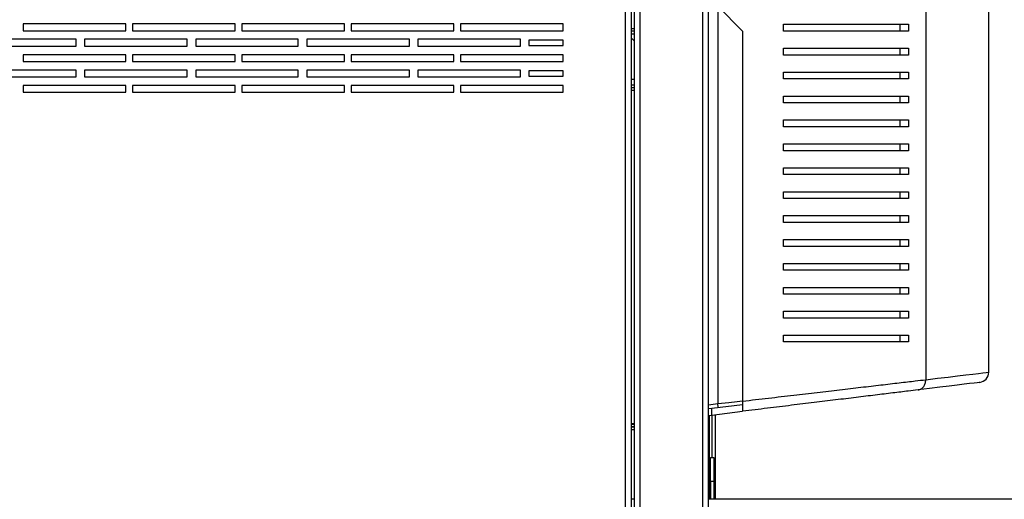
# Model space of a CAD drawing. Units: millimetres. Extents: x 282 to 4351, y 450 to 2735.
# Drawn here: x 2857 to 3146, y 2365 to 2506 of the extents above; entities that cross this region are included whole.
import ezdxf

# ---------------------------------------------------------------- set-up
doc = ezdxf.new("R2010")
doc.units = ezdxf.units.MM

msp = doc.modelspace()

# ---------------------------------------------------------------- linework, layer by layer
at = {"color": 7, "linetype": 'Continuous', "lineweight": 25}
for p, q in [((3057.35, 2139.58), (3057.35, 2731.36)), ((3058.95, 2140.37), (3058.95, 2730.57)), ((3037.35, 2159.58), (3037.35, 2711.36)), ((3038.95, 2159.58), (3038.95, 2711.36)), ((3034.65, 2161.87), (3034.65, 2708.27)), ((3036.45, 2161.08), (3036.45, 2709.06)), ((3122.53, 2704.21), (3122.53, 2400.13)), ((3140.95, 2402.33), (3140.95, 2525.97)), ((3068.95, 2502.17), (3061.69, 2509.43)), ((2888.45, 2504.27), (2858.45, 2504.27)), ((2858.45, 2504.27), (2858.45, 2502.27)), ((2888.45, 2502.27), (2888.45, 2504.27)), ((2920.45, 2504.27), (2890.45, 2504.27)), ((2890.45, 2504.27), (2890.45, 2502.27)), ((2920.45, 2502.27), (2920.45, 2504.27)), ((2952.45, 2504.27), (2922.45, 2504.27)), ((2922.45, 2504.27), (2922.45, 2502.27)), ((2952.45, 2502.27), (2952.45, 2504.27)), ((2984.45, 2504.27), (2954.45, 2504.27)), ((2954.45, 2504.27), (2954.45, 2502.27)), ((2984.45, 2502.27), (2984.45, 2504.27)), ((3016.45, 2504.27), (2986.45, 2504.27)), ((2986.45, 2504.27), (2986.45, 2502.27)), ((3016.45, 2502.27), (3016.45, 2504.27)), ((3080.95, 2502.17), (3080.95, 2504.17)), ((3114.95, 2504.17), (3114.95, 2502.17)), ((3117.52, 2504.17), (3117.52, 2502.17)), ((2858.45, 2502.27), (2888.45, 2502.27)), ((2890.45, 2502.27), (2920.45, 2502.27)), ((2922.45, 2502.27), (2952.45, 2502.27)), ((2954.45, 2502.27), (2984.45, 2502.27)), ((2986.45, 2502.27), (3016.45, 2502.27)), ((3036.45, 2502.97), (3037.35, 2502.97)), ((3037.35, 2502.17), (3036.45, 2502.17)), ((3068.95, 2502.17), (3068.95, 2393.86)), ((2873.95, 2499.77), (2843.95, 2499.77)), ((2843.95, 2497.77), (2873.95, 2497.77)), ((2873.95, 2497.77), (2873.95, 2499.77)), ((2906.45, 2499.77), (2876.45, 2499.77)), ((2876.45, 2499.77), (2876.45, 2497.77)), ((2876.45, 2497.77), (2906.45, 2497.77)), ((2906.45, 2497.77), (2906.45, 2499.77)), ((2938.95, 2499.77), (2908.95, 2499.77)), ((2908.95, 2499.77), (2908.95, 2497.77)), ((2908.95, 2497.77), (2938.95, 2497.77)), ((2938.95, 2497.77), (2938.95, 2499.77)), ((2971.45, 2499.77), (2941.45, 2499.77)), ((2941.45, 2499.77), (2941.45, 2497.77)), ((2941.45, 2497.77), (2971.45, 2497.77)), ((2971.45, 2497.77), (2971.45, 2499.77)), ((3003.95, 2499.77), (2973.95, 2499.77)), ((2973.95, 2499.77), (2973.95, 2497.77)), ((2973.95, 2497.77), (3003.95, 2497.77)), ((3003.95, 2497.77), (3003.95, 2499.77)), ((3016.45, 2499.51), (3006.45, 2499.51)), ((3006.45, 2499.51), (3006.45, 2498.01)), ((3006.45, 2498.01), (3016.45, 2498.01)), ((3016.45, 2498.01), (3016.45, 2499.51)), ((3037.35, 2499.23), (3036.45, 2500.13)), ((2888.45, 2495.27), (2858.45, 2495.27)), ((2858.45, 2495.27), (2858.45, 2493.27)), ((2888.45, 2493.27), (2888.45, 2495.27)), ((2920.45, 2495.27), (2890.45, 2495.27)), ((2890.45, 2495.27), (2890.45, 2493.27)), ((2920.45, 2493.27), (2920.45, 2495.27)), ((2952.45, 2495.27), (2922.45, 2495.27)), ((2922.45, 2495.27), (2922.45, 2493.27)), ((2952.45, 2493.27), (2952.45, 2495.27)), ((2984.45, 2495.27), (2954.45, 2495.27)), ((2954.45, 2495.27), (2954.45, 2493.27)), ((2984.45, 2493.27), (2984.45, 2495.27)), ((3016.45, 2495.27), (2986.45, 2495.27)), ((2986.45, 2495.27), (2986.45, 2493.27)), ((3016.45, 2493.27), (3016.45, 2495.27)), ((3080.95, 2495.17), (3080.95, 2497.17)), ((3114.95, 2497.17), (3114.95, 2495.17)), ((3117.52, 2497.17), (3117.52, 2495.17)), ((2858.45, 2493.27), (2888.45, 2493.27)), ((2890.45, 2493.27), (2920.45, 2493.27)), ((2922.45, 2493.27), (2952.45, 2493.27)), ((2954.45, 2493.27), (2984.45, 2493.27)), ((2986.45, 2493.27), (3016.45, 2493.27)), ((2873.95, 2490.77), (2843.95, 2490.77)), ((2873.95, 2488.77), (2873.95, 2490.77)), ((2906.45, 2490.77), (2876.45, 2490.77)), ((2876.45, 2490.77), (2876.45, 2488.77)), ((2906.45, 2488.77), (2906.45, 2490.77)), ((2938.95, 2490.77), (2908.95, 2490.77)), ((2908.95, 2490.77), (2908.95, 2488.77)), ((2938.95, 2488.77), (2938.95, 2490.77)), ((2971.45, 2490.77), (2941.45, 2490.77)), ((2941.45, 2490.77), (2941.45, 2488.77)), ((2971.45, 2488.77), (2971.45, 2490.77)), ((3003.95, 2490.77), (2973.95, 2490.77)), ((2973.95, 2490.77), (2973.95, 2488.77)), ((3003.95, 2488.77), (3003.95, 2490.77)), ((3016.45, 2490.51), (3006.45, 2490.51)), ((3006.45, 2490.51), (3006.45, 2489.01)), ((3006.45, 2489.01), (3016.45, 2489.01)), ((3016.45, 2489.01), (3016.45, 2490.51)), ((3080.95, 2488.17), (3080.95, 2490.17)), ((3114.95, 2490.17), (3114.95, 2488.17)), ((3117.52, 2490.17), (3117.52, 2488.17)), ((2843.95, 2488.77), (2873.95, 2488.77)), ((2888.45, 2486.27), (2858.45, 2486.27)), ((2858.45, 2486.27), (2858.45, 2484.27)), ((2876.45, 2488.77), (2906.45, 2488.77)), ((2888.45, 2484.27), (2888.45, 2486.27)), ((2920.45, 2486.27), (2890.45, 2486.27)), ((2890.45, 2486.27), (2890.45, 2484.27)), ((2908.95, 2488.77), (2938.95, 2488.77)), ((2920.45, 2484.27), (2920.45, 2486.27)), ((2952.45, 2486.27), (2922.45, 2486.27)), ((2922.45, 2486.27), (2922.45, 2484.27)), ((2941.45, 2488.77), (2971.45, 2488.77)), ((2952.45, 2484.27), (2952.45, 2486.27)), ((2984.45, 2486.27), (2954.45, 2486.27)), ((2954.45, 2486.27), (2954.45, 2484.27)), ((2973.95, 2488.77), (3003.95, 2488.77)), ((2984.45, 2484.27), (2984.45, 2486.27)), ((3016.45, 2486.27), (2986.45, 2486.27)), ((2986.45, 2486.27), (2986.45, 2484.27)), ((3016.45, 2484.27), (3016.45, 2486.27)), ((3037.35, 2486.37), (3036.45, 2486.37)), ((3037.35, 2486.36), (3036.45, 2486.36)), ((2858.45, 2484.27), (2888.45, 2484.27)), ((2890.45, 2484.27), (2920.45, 2484.27)), ((2922.45, 2484.27), (2952.45, 2484.27)), ((2954.45, 2484.27), (2984.45, 2484.27)), ((2986.45, 2484.27), (3016.45, 2484.27)), ((3037.35, 2485.57), (3036.45, 2485.57)), ((3036.45, 2484.91), (3037.35, 2484.91)), ((3080.95, 2481.17), (3080.95, 2483.17)), ((3114.95, 2483.17), (3114.95, 2481.17)), ((3117.52, 2483.17), (3117.52, 2481.17)), ((3080.95, 2474.17), (3080.95, 2476.17)), ((3114.95, 2476.17), (3114.95, 2474.17)), ((3117.52, 2476.17), (3117.52, 2474.17)), ((3080.95, 2467.17), (3080.95, 2469.17)), ((3114.95, 2469.17), (3114.95, 2467.17)), ((3117.52, 2469.17), (3117.52, 2467.17)), ((3080.95, 2460.17), (3080.95, 2462.17)), ((3114.95, 2462.17), (3114.95, 2460.17)), ((3117.52, 2462.17), (3117.52, 2460.17)), ((3080.95, 2453.17), (3080.95, 2455.17)), ((3114.95, 2455.17), (3114.95, 2453.17)), ((3117.52, 2455.17), (3117.52, 2453.17)), ((3080.95, 2446.17), (3080.95, 2448.17)), ((3114.95, 2448.17), (3114.95, 2446.17)), ((3117.52, 2448.17), (3117.52, 2446.17)), ((3080.95, 2439.17), (3080.95, 2441.17)), ((3114.95, 2441.17), (3114.95, 2439.17)), ((3117.52, 2441.17), (3117.52, 2439.17)), ((3080.95, 2432.17), (3080.95, 2434.17)), ((3114.95, 2434.17), (3114.95, 2432.17)), ((3117.52, 2434.17), (3117.52, 2432.17)), ((3080.95, 2425.17), (3080.95, 2427.17)), ((3114.95, 2427.17), (3114.95, 2425.17)), ((3117.52, 2427.17), (3117.52, 2425.17)), ((3080.95, 2418.17), (3080.95, 2420.17)), ((3114.95, 2420.17), (3114.95, 2418.17)), ((3117.52, 2420.17), (3117.52, 2418.17)), ((3080.95, 2411.17), (3080.95, 2413.17)), ((3114.95, 2413.17), (3114.95, 2411.17)), ((3117.52, 2413.17), (3117.52, 2411.17)), ((3061.69, 2393.03), (3058.95, 2392.69)), ((3058.95, 2391.68), (3059.95, 2391.81)), ((3059.95, 2391.81), (3068.95, 2392.9)), ((3059.95, 2389.79), (3059.95, 2391.81)), ((3058.95, 2389.67), (3059.95, 2389.79)), ((3059.95, 2389.79), (3068.95, 2390.89)), ((3059.95, 2389.79), (3059.95, 2377.37)), ((3060.95, 2389.91), (3060.95, 2365.12)), ((3037.35, 2387.1), (3036.45, 2387.1)), ((3037.35, 2387.03), (3036.45, 2387.03)), ((3037.35, 2386.37), (3036.45, 2386.37)), ((3036.45, 2386.37), (3037.35, 2386.37)), ((3036.45, 2385.57), (3037.35, 2385.57)), ((3059.55, 2377.37), (3060.55, 2377.37)), ((3059.55, 2370.37), (3059.55, 2377.37)), ((3060.55, 2377.37), (3060.55, 2370.37)), ((3059.55, 2370.37), (3059.55, 2365.12)), ((3060.55, 2370.37), (3059.55, 2370.37)), ((3060.55, 2370.37), (3060.55, 2365.12)), ((3037.35, 2365.12), (3036.45, 2365.12)), ((3297.55, 2365.12), (3058.95, 2365.12))]:
    msp.add_line(p, q, dxfattribs=at)
at = {"color": 8, "linetype": 'Continuous', "lineweight": 25}
for p, q in [((3061.69, 2509.43), (3061.69, 2393.03)), ((3036.45, 2501.37), (3037.35, 2501.37)), ((3037.35, 2487.97), (3036.45, 2487.97)), ((3037.35, 2484.77), (3036.45, 2484.77)), ((3059.15, 2389.69), (3059.15, 2365.12)), ((3037.35, 2387.17), (3036.45, 2387.17))]:
    msp.add_line(p, q, dxfattribs=at)
at = {"color": 8, "linetype": 'Continuous', "lineweight": 25, "flags": 128}
for points in [[(3122.53, 2400.13), (3125.97, 2400.54), (3129.07, 2400.91), (3131.82, 2401.24), (3134.22, 2401.52), (3136.26, 2401.77), (3137.94, 2401.97), (3139.25, 2402.12), (3140.19, 2402.24), (3140.76, 2402.3), (3140.95, 2402.33), (3140.95, 2402.33)], [(3068.95, 2393.89), (3067.35, 2393.7), (3064.93, 2393.41), (3061.69, 2393.03), (3061.69, 2393.03), (3061.69, 2393.03)]]:
    msp.add_lwpolyline(points, dxfattribs=at)
at = {"color": 7, "linetype": 'Continuous', "lineweight": 25, "flags": 128}
msp.add_lwpolyline([(3138.31, 2399.35), (3138.31, 2399.35), (3138.12, 2399.32), (3137.57, 2399.26), (3136.65, 2399.15), (3135.37, 2398.99), (3133.73, 2398.79), (3131.73, 2398.54), (3129.38, 2398.26), (3126.68, 2397.93), (3123.65, 2397.56), (3120.29, 2397.15)], dxfattribs=at)
at = {"color": 7, "linetype": 'Continuous', "lineweight": 25}
msp.add_arc((3137.95, 2402.33), 3, 276.953, 359.5317, dxfattribs=at)
for points, knots in [([(3080.95, 2504.17), (3083.07, 2504.17), (3087.31, 2504.17), (3093.46, 2504.17), (3099.42, 2504.17), (3105.58, 2504.17), (3111.81, 2504.17), (3115.61, 2504.17), (3117.52, 2504.17)], [0, 0, 0, 0, 0.150122, 0.30026, 0.455069, 0.609874, 0.803524, 1, 1, 1, 1]), ([(3117.52, 2502.17), (3116.08, 2502.17), (3113.18, 2502.17), (3108.17, 2502.17), (3102.73, 2502.17), (3096.38, 2502.17), (3089.17, 2502.17), (3083.7, 2502.17), (3080.95, 2502.17)], [0, 0, 0, 0, 0.150289, 0.300616, 0.456334, 0.612064, 0.804839, 1, 1, 1, 1]), ([(3080.95, 2497.17), (3083.07, 2497.17), (3087.31, 2497.17), (3093.46, 2497.17), (3099.42, 2497.17), (3105.58, 2497.17), (3111.81, 2497.17), (3115.61, 2497.17), (3117.52, 2497.17)], [0, 0, 0, 0, 0.150122, 0.30026, 0.455069, 0.609874, 0.803524, 1, 1, 1, 1]), ([(3117.52, 2495.17), (3116.08, 2495.17), (3113.18, 2495.17), (3108.17, 2495.17), (3102.73, 2495.17), (3096.38, 2495.17), (3089.17, 2495.17), (3083.7, 2495.17), (3080.95, 2495.17)], [0, 0, 0, 0, 0.150289, 0.300616, 0.456334, 0.612064, 0.804839, 1, 1, 1, 1]), ([(3080.95, 2490.17), (3083.07, 2490.17), (3087.31, 2490.17), (3093.46, 2490.17), (3099.42, 2490.17), (3105.58, 2490.17), (3111.81, 2490.17), (3115.61, 2490.17), (3117.52, 2490.17)], [0, 0, 0, 0, 0.150122, 0.30026, 0.455069, 0.609874, 0.803524, 1, 1, 1, 1]), ([(3117.52, 2488.17), (3116.08, 2488.17), (3113.18, 2488.17), (3108.17, 2488.17), (3102.73, 2488.17), (3096.38, 2488.17), (3089.17, 2488.17), (3083.7, 2488.17), (3080.95, 2488.17)], [0, 0, 0, 0, 0.150289, 0.300616, 0.456334, 0.612064, 0.804839, 1, 1, 1, 1]), ([(3080.95, 2483.17), (3083.07, 2483.17), (3087.31, 2483.17), (3093.46, 2483.17), (3099.42, 2483.17), (3105.58, 2483.17), (3111.81, 2483.17), (3115.61, 2483.17), (3117.52, 2483.17)], [0, 0, 0, 0, 0.150122, 0.30026, 0.455069, 0.609874, 0.803524, 1, 1, 1, 1]), ([(3117.52, 2481.17), (3116.08, 2481.17), (3113.18, 2481.17), (3108.17, 2481.17), (3102.73, 2481.17), (3096.38, 2481.17), (3089.17, 2481.17), (3083.7, 2481.17), (3080.95, 2481.17)], [0, 0, 0, 0, 0.150289, 0.300616, 0.456334, 0.612064, 0.804839, 1, 1, 1, 1]), ([(3080.95, 2476.17), (3083.07, 2476.17), (3087.31, 2476.17), (3093.46, 2476.17), (3099.42, 2476.17), (3105.58, 2476.17), (3111.81, 2476.17), (3115.61, 2476.17), (3117.52, 2476.17)], [0, 0, 0, 0, 0.150122, 0.30026, 0.455069, 0.609874, 0.803524, 1, 1, 1, 1]), ([(3117.52, 2474.17), (3116.08, 2474.17), (3113.18, 2474.17), (3108.17, 2474.17), (3102.73, 2474.17), (3096.38, 2474.17), (3089.17, 2474.17), (3083.7, 2474.17), (3080.95, 2474.17)], [0, 0, 0, 0, 0.150289, 0.300616, 0.456334, 0.612064, 0.804839, 1, 1, 1, 1]), ([(3080.95, 2469.17), (3083.07, 2469.17), (3087.31, 2469.17), (3093.46, 2469.17), (3099.42, 2469.17), (3105.58, 2469.17), (3111.81, 2469.17), (3115.61, 2469.17), (3117.52, 2469.17)], [0, 0, 0, 0, 0.150122, 0.30026, 0.455069, 0.609874, 0.803524, 1, 1, 1, 1]), ([(3117.52, 2467.17), (3116.08, 2467.17), (3113.18, 2467.17), (3108.17, 2467.17), (3102.73, 2467.17), (3096.38, 2467.17), (3089.17, 2467.17), (3083.7, 2467.17), (3080.95, 2467.17)], [0, 0, 0, 0, 0.150289, 0.300616, 0.456334, 0.612064, 0.804839, 1, 1, 1, 1]), ([(3080.95, 2462.17), (3083.07, 2462.17), (3087.31, 2462.17), (3093.46, 2462.17), (3099.42, 2462.17), (3105.58, 2462.17), (3111.81, 2462.17), (3115.61, 2462.17), (3117.52, 2462.17)], [0, 0, 0, 0, 0.150122, 0.30026, 0.455069, 0.609874, 0.803524, 1, 1, 1, 1]), ([(3117.52, 2460.17), (3116.08, 2460.17), (3113.18, 2460.17), (3108.17, 2460.17), (3102.73, 2460.17), (3096.38, 2460.17), (3089.17, 2460.17), (3083.7, 2460.17), (3080.95, 2460.17)], [0, 0, 0, 0, 0.150289, 0.300616, 0.456334, 0.612064, 0.804839, 1, 1, 1, 1]), ([(3080.95, 2455.17), (3083.07, 2455.17), (3087.31, 2455.17), (3093.46, 2455.17), (3099.42, 2455.17), (3105.58, 2455.17), (3111.81, 2455.17), (3115.61, 2455.17), (3117.52, 2455.17)], [0, 0, 0, 0, 0.150122, 0.30026, 0.455069, 0.609874, 0.803524, 1, 1, 1, 1]), ([(3117.52, 2453.17), (3116.08, 2453.17), (3113.18, 2453.17), (3108.17, 2453.17), (3102.73, 2453.17), (3096.38, 2453.17), (3089.17, 2453.17), (3083.7, 2453.17), (3080.95, 2453.17)], [0, 0, 0, 0, 0.150289, 0.300616, 0.456334, 0.612064, 0.804839, 1, 1, 1, 1]), ([(3080.95, 2448.17), (3083.07, 2448.17), (3087.31, 2448.17), (3093.46, 2448.17), (3099.42, 2448.17), (3105.58, 2448.17), (3111.81, 2448.17), (3115.61, 2448.17), (3117.52, 2448.17)], [0, 0, 0, 0, 0.150122, 0.30026, 0.455069, 0.609874, 0.803524, 1, 1, 1, 1]), ([(3117.52, 2446.17), (3116.08, 2446.17), (3113.18, 2446.17), (3108.17, 2446.17), (3102.73, 2446.17), (3096.38, 2446.17), (3089.17, 2446.17), (3083.7, 2446.17), (3080.95, 2446.17)], [0, 0, 0, 0, 0.150289, 0.300616, 0.456334, 0.612064, 0.804839, 1, 1, 1, 1]), ([(3080.95, 2441.17), (3083.07, 2441.17), (3087.31, 2441.17), (3093.46, 2441.17), (3099.42, 2441.17), (3105.58, 2441.17), (3111.81, 2441.17), (3115.61, 2441.17), (3117.52, 2441.17)], [0, 0, 0, 0, 0.150122, 0.30026, 0.455069, 0.609874, 0.803524, 1, 1, 1, 1]), ([(3117.52, 2439.17), (3116.08, 2439.17), (3113.18, 2439.17), (3108.17, 2439.17), (3102.73, 2439.17), (3096.38, 2439.17), (3089.17, 2439.17), (3083.7, 2439.17), (3080.95, 2439.17)], [0, 0, 0, 0, 0.150289, 0.300616, 0.456334, 0.612064, 0.804839, 1, 1, 1, 1]), ([(3080.95, 2434.17), (3083.07, 2434.17), (3087.31, 2434.17), (3093.46, 2434.17), (3099.42, 2434.17), (3105.58, 2434.17), (3111.81, 2434.17), (3115.61, 2434.17), (3117.52, 2434.17)], [0, 0, 0, 0, 0.150122, 0.30026, 0.455069, 0.609874, 0.803524, 1, 1, 1, 1]), ([(3117.52, 2432.17), (3116.08, 2432.17), (3113.18, 2432.17), (3108.17, 2432.17), (3102.73, 2432.17), (3096.38, 2432.17), (3089.17, 2432.17), (3083.7, 2432.17), (3080.95, 2432.17)], [0, 0, 0, 0, 0.150289, 0.300616, 0.456334, 0.612064, 0.804839, 1, 1, 1, 1]), ([(3080.95, 2427.17), (3083.07, 2427.17), (3087.31, 2427.17), (3093.46, 2427.17), (3099.42, 2427.17), (3105.58, 2427.17), (3111.81, 2427.17), (3115.61, 2427.17), (3117.52, 2427.17)], [0, 0, 0, 0, 0.150122, 0.30026, 0.455069, 0.609874, 0.803524, 1, 1, 1, 1]), ([(3117.52, 2425.17), (3116.08, 2425.17), (3113.18, 2425.17), (3108.17, 2425.17), (3102.73, 2425.17), (3096.38, 2425.17), (3089.17, 2425.17), (3083.7, 2425.17), (3080.95, 2425.17)], [0, 0, 0, 0, 0.150289, 0.300616, 0.456334, 0.612064, 0.804839, 1, 1, 1, 1]), ([(3080.95, 2420.17), (3083.07, 2420.17), (3087.31, 2420.17), (3093.46, 2420.17), (3099.42, 2420.17), (3105.58, 2420.17), (3111.81, 2420.17), (3115.61, 2420.17), (3117.52, 2420.17)], [0, 0, 0, 0, 0.150122, 0.30026, 0.455069, 0.609874, 0.803524, 1, 1, 1, 1]), ([(3117.52, 2418.17), (3116.08, 2418.17), (3113.18, 2418.17), (3108.17, 2418.17), (3102.73, 2418.17), (3096.38, 2418.17), (3089.17, 2418.17), (3083.7, 2418.17), (3080.95, 2418.17)], [0, 0, 0, 0, 0.150289, 0.300616, 0.456334, 0.612064, 0.804839, 1, 1, 1, 1]), ([(3080.95, 2413.17), (3083.07, 2413.17), (3087.31, 2413.17), (3093.46, 2413.17), (3099.42, 2413.17), (3105.58, 2413.17), (3111.81, 2413.17), (3115.61, 2413.17), (3117.52, 2413.17)], [0, 0, 0, 0, 0.150122, 0.30026, 0.455069, 0.609874, 0.803524, 1, 1, 1, 1]), ([(3117.52, 2411.17), (3116.08, 2411.17), (3113.18, 2411.17), (3108.17, 2411.17), (3102.73, 2411.17), (3096.38, 2411.17), (3089.17, 2411.17), (3083.7, 2411.17), (3080.95, 2411.17)], [0, 0, 0, 0, 0.150289, 0.300616, 0.456334, 0.612064, 0.804839, 1, 1, 1, 1]), ([(3068.95, 2393.86), (3071.48, 2394.16), (3076.56, 2394.75), (3083.85, 2395.6), (3090.81, 2396.42), (3097.39, 2397.19), (3103.63, 2397.92), (3109.48, 2398.61), (3114.81, 2399.23), (3119.27, 2399.76), (3121.47, 2400), (3122.53, 2400.13), (3122.53, 2400.13)], [0, 0, 0, 0, 0.116858, 0.233762, 0.346485, 0.459465, 0.572199, 0.685969, 0.800002, 0.913636, 0.999999, 1, 1, 1, 1]), ([(3120.29, 2397.15), (3120.6, 2397.23), (3121.22, 2397.38), (3121.96, 2398.08), (3122.46, 2399.03), (3122.51, 2399.76), (3122.53, 2400.13)], [0, 0, 0, 0, 0.250002, 0.5, 0.75, 1, 1, 1, 1]), ([(3120.29, 2397.15), (3119.34, 2397.03), (3117.15, 2396.77), (3112.94, 2396.25), (3107.82, 2395.63), (3102.21, 2394.94), (3096.21, 2394.21), (3089.89, 2393.44), (3083.2, 2392.63), (3076.22, 2391.78), (3071.37, 2391.18), (3068.95, 2390.89)], [0, 0, 0, 0, 0.085411, 0.198996, 0.312981, 0.426707, 0.539947, 0.653432, 0.766659, 0.883354, 1, 1, 1, 1]), ([(3068.95, 2393.86), (3068.95, 2393.53), (3068.95, 2392.86), (3068.95, 2391.96), (3068.95, 2391.29), (3068.95, 2390.94), (3068.95, 2390.9), (3068.95, 2390.89)], [0, 0, 0, 0, 0.215297, 0.430669, 0.644405, 0.857502, 1, 1, 1, 1]), ([(3061.81, 2392.03), (3061.81, 2392.05), (3061.8, 2392.08), (3061.77, 2392.31), (3061.73, 2392.64), (3061.7, 2392.9), (3061.69, 2393.03)], [0, 0, 0, 0, 0.25, 0.5, 0.750002, 1, 1, 1, 1])]:
    msp.add_open_spline(points, degree=3, knots=knots, dxfattribs=at)

doc.saveas('drawing.dxf')
